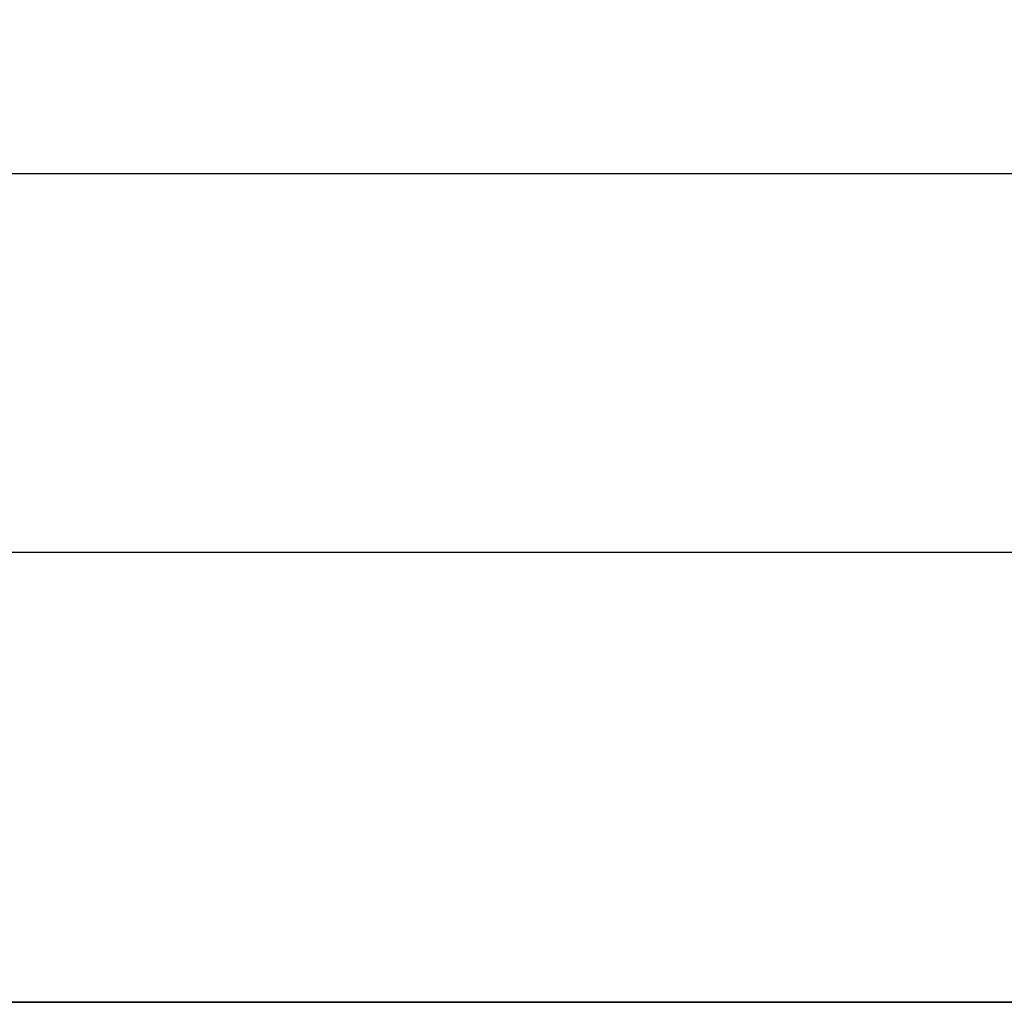
# Model space of a CAD drawing. Units: centimetres. Extents: x -421 to 419, y -376 to 378.
# Drawn here: x 45 to 46, y -19 to -18 of the extents above; entities that cross this region are included whole.
import ezdxf

# ---------------------------------------------------------------- set-up
doc = ezdxf.new("R2010")
doc.units = ezdxf.units.CM
doc.header["$LTSCALE"] = 2.54
doc.layers.get('0').update_dxf_attribs({"true_color": 0xff5454})
doc.layers.add('VP-EQ', color=7, linetype='Continuous', true_color=0x8a3492)

# ---------------------------------------------------------------- blocks, each defined once
blk = doc.blocks.new('Grupuj_60')
at = {"color": 18, "true_color": 0x010101}
for p, q in [((80.55411, 1.2, 67.94013), (35.45564, 1.2, 67.16047)), ((80.55411, 1.2, 67.94013), (35.45564, 1.2, 67.16047)), ((45.46109, 1.2, 1.09359), (53.74822, 1.2, 4.68189)), ((45.46109, 1.2, 1.09359), (53.74822, 1.2, 4.68189))]:
    blk.add_line(p, q, dxfattribs=at)
at = {"color": 0}
mesh = blk.add_polyface(dxfattribs=at)
corners = [(2.84277, 1.2, 3.50472), (53.74822, 1.2, 4.68189), (45.46109, 1.2, 1.09359), (0.83614, 1.2, 10.15232), (0, 1.2, 67.34357), (35.45564, 1.2, 67.16047), (1.29115, 1.2, 26.23245), (18.76735, 1.2, 67.86035), (27.39594, 1.2, 71.02399), (62.48652, 1.2, 1.09195), (80.55411, 1.2, 67.94013), (81.20913, 1.2), (7.03031, 1.2, 19.86125)]
mesh.append_faces([[corners[k] for k in face] for face in [(0, 1, 2), (5, 7, 8), (9, 10, 11)]], dxfattribs={"vtx0": -1, "color": 0})
mesh.append_faces([[corners[k] for k in face] for face in [(4, 5, 6), (10, 6, 5)]], dxfattribs={"vtx0": -1, "vtx1": -1, "color": 0})
mesh.append_faces([[corners[k] for k in face] for face in [(10, 1, 3)]], dxfattribs={"vtx0": -1, "vtx1": -1, "vtx2": -1, "color": 0})
mesh.append_faces([[corners[k] for k in face] for face in [(1, 0, 3), (5, 4, 7), (10, 9, 1), (10, 3, 12), (10, 12, 6)]], dxfattribs={"vtx0": -1, "vtx2": -1, "color": 0})
at = {"color": 18, "true_color": 0x010101}
mesh = blk.add_polyface(dxfattribs=at)
corners = [(35.45564, 0, 67.16047), (80.55411, 1.2, 67.94013), (35.45564, 1.2, 67.16047), (80.55411, 0, 67.94013)]
mesh.append_faces([[corners[k] for k in face] for face in [(0, 1, 2), (1, 0, 3)]], dxfattribs={"vtx0": -1, "color": 18})
mesh = blk.add_polyface(dxfattribs=at)
corners = [(53.74822, 1.2, 4.68189), (45.46109, 0, 1.09359), (45.46109, 1.2, 1.09359), (53.74822, 0, 4.68189)]
mesh.append_faces([[corners[k] for k in face] for face in [(0, 1, 2), (1, 0, 3)]], dxfattribs={"vtx0": -1, "color": 18})
blk = doc.blocks.new('Komponent_36')
at = {"color": 40, "true_color": 0xffdd00}
blk.add_blockref('Grupuj_60', (0, 0.1), dxfattribs=at)
blk = doc.blocks.new('literki_WOODEN_LOW')
at = {"color": 0}
blk.add_blockref('Komponent_36', (0.0087, -0.1), dxfattribs=at)
blk = doc.blocks.new('Grupuj_55')
at = {"color": 0, "rotation": 180}
blk.add_blockref('literki_WOODEN_LOW', (311.55602, 207.43116, 22.67386), dxfattribs=at)
blk = doc.blocks.new('wd1504 s')
at = {"color": 8, "linetype": 'Continuous', "lineweight": 25}
blk.add_line((-1253.9626, -223.99747), (-1223.81232, -223.99747), dxfattribs=at)
at = {"color": 7, "linetype": 'Continuous', "lineweight": 25}
blk.add_line((-1223.8175, -224.29747), (-1253.99579, -224.29747), dxfattribs=at)

msp = doc.modelspace()

# ---------------------------------------------------------------- block references
at = {"color": 0}
msp.add_blockref('Grupuj_55', (-219.61525, -225.18116), dxfattribs=at)
at = {"layer": 'VP-EQ'}
msp.add_blockref('wd1504 s', (1279.82513, 205.70372), dxfattribs=at)

doc.saveas('drawing.dxf')
